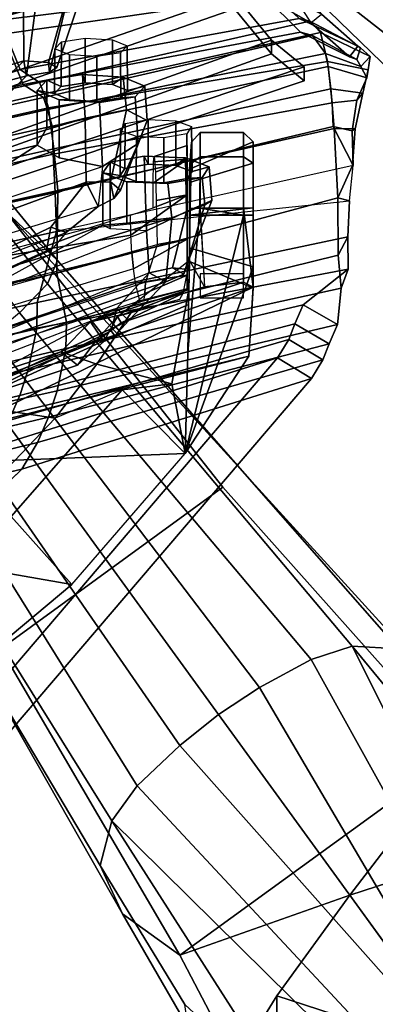
# Model space of a CAD drawing. Units: inches. Extents: x -2 to 147, y -6 to 75.
# Drawn here: x 31 to 33, y 14 to 18 of the extents above; entities that cross this region are included whole.
import ezdxf

# ---------------------------------------------------------------- set-up
doc = ezdxf.new("R2010")
doc.units = ezdxf.units.IN
doc.header["$MEASUREMENT"] = 0
for name, color, linetype in [('SEAT-BACKMAT', 5, 'Continuous'), ('SEAT-BASE', 5, 'Continuous'), ('SEAT-FABRIC', 5, 'Continuous'), ('SEAT-FRAME', 5, 'Continuous'), ('SEAT-KNOBS', 5, 'Continuous')]:
    doc.layers.add(name, color=color, linetype=linetype)

# ---------------------------------------------------------------- blocks, each defined once
blk = doc.blocks.new('1EMBODY_ARMS_0T')
at = {"layer": 'SEAT-BACKMAT'}
for points in [[(-6.0232, -6.5577, 35.3229), (-6.2658, -6.6956, 36.839), (-6.6889, -5.4803, 36.9615), (-6.3606, -5.4665, 35.2682)], [(-6.6315, -5.4803, 37.024), (-6.2084, -6.6956, 36.9015), (-5.9658, -6.5577, 35.3854), (-6.3031, -5.4665, 35.3307)], [(-6.0232, -6.5577, 35.3229), (-6.3606, -5.4665, 35.2682), (-5.9988, -5.4516, 33.7912), (-5.6944, -6.4157, 33.8068)], [(-6.4485, -6.8457, 38.5327), (-6.557, -6.9784, 40.0676), (-7.0605, -5.4794, 40.2903), (-6.9337, -5.4862, 38.6903)], [(-6.557, -6.9784, 40.0676), (-6.5006, -6.9784, 40.1916), (-7.0042, -5.4794, 40.4143), (-7.0605, -5.4794, 40.2903)], [(-7.0042, -5.4794, 40.4143), (-6.5006, -6.9784, 40.1916), (-6.3922, -6.8457, 38.6567), (-6.8773, -5.4862, 38.8143)], [(-6.4485, -6.8457, 38.5327), (-6.9337, -5.4862, 38.6903), (-6.6889, -5.4803, 36.9615), (-6.2658, -6.6956, 36.839)], [(-6.6315, -5.4803, 37.024), (-6.8773, -5.4862, 38.8143), (-6.3922, -6.8457, 38.6567), (-6.2084, -6.6956, 36.9015)], [(-6.2658, -6.6956, 36.839), (-6.2084, -6.6956, 36.9015), (-6.3922, -6.8457, 38.6567), (-6.4485, -6.8457, 38.5327)], [(-6.557, -6.9784, 40.0676), (-6.4485, -6.8457, 38.5327), (-6.3922, -6.8457, 38.6567), (-6.5006, -6.9784, 40.1916)]]:
    blk.add_3dface(points, dxfattribs=at)
at = {"layer": 'SEAT-BASE'}
for points in [[(-5.4854, -4.3256, 4.9679), (-7.498, -5.8249, 4.6869), (-7.3799, -5.9383, 4.4452), (-5.4342, -4.3763, 4.7041)], [(-5.2572, -4.317, 4.3574), (-5.4342, -4.3763, 4.7041), (-7.3799, -5.9383, 4.4452), (-7.2858, -5.9782, 4.1159)], [(-5.2572, -4.317, 4.3574), (-7.2858, -5.9782, 4.1159), (-7.0797, -5.7625, 3.6535), (-5.5742, -4.6113, 3.8517)], [(-10.1014, -6.4744, 3.3009), (-9.9333, -6.2423, 3.6448), (-7.6682, -4.9525, 3.6535), (-8.8589, -5.7486, 3.4867)], [(-9.9333, -6.2423, 3.6448), (-9.7373, -6.1512, 3.936), (-7.937, -5.0818, 4.1159), (-7.6682, -4.9525, 3.6535)], [(-8.8589, -5.7486, 3.4867), (-7.6682, -4.9525, 3.6535), (-7.0797, -5.7625, 3.6535), (-8.2047, -6.6489, 3.4867)], [(-9.5559, -6.1992, 4.1694), (-7.9282, -5.1837, 4.4452), (-7.937, -5.0818, 4.1159), (-9.7373, -6.1512, 3.936)], [(-9.5559, -6.1992, 4.1694), (-9.4141, -6.3018, 4.3076), (-7.8568, -5.331, 4.6869), (-7.9282, -5.1837, 4.4452)], [(-9.4141, -6.3018, 4.3076), (-9.2506, -6.4741, 4.4091), (-7.7776, -5.4539, 4.79), (-7.8568, -5.331, 4.6869)], [(-9.2506, -6.4741, 4.4091), (-9.126, -6.6304, 4.4343), (-7.6799, -5.5798, 4.8268), (-7.7776, -5.4539, 4.79)], [(-7.6799, -5.5798, 4.8268), (-9.126, -6.6304, 4.4343), (-9.0159, -6.7972, 4.4091), (-7.5904, -5.7116, 4.79)], [(-7.5904, -5.7116, 4.79), (-9.0159, -6.7972, 4.4091), (-8.9025, -7.006, 4.3076), (-7.498, -5.8249, 4.6869)], [(-8.8589, -5.7486, 3.4867), (-8.2047, -6.6489, 3.4867), (-9.279, -7.6063, 3.3009), (-10.1014, -6.4744, 3.3009)], [(-7.0797, -5.7625, 3.6535), (-9.0063, -7.5181, 3.6448), (-9.279, -7.6063, 3.3009), (-8.2047, -6.6489, 3.4867)], [(-7.2858, -5.9782, 4.1159), (-8.8592, -7.3599, 3.936), (-9.0063, -7.5181, 3.6448), (-7.0797, -5.7625, 3.6535)], [(-7.498, -5.8249, 4.6869), (-8.9025, -7.006, 4.3076), (-8.8487, -7.1726, 4.1694), (-7.3799, -5.9383, 4.4452)], [(-7.2858, -5.9782, 4.1159), (-7.3799, -5.9383, 4.4452), (-8.8487, -7.1726, 4.1694), (-8.8592, -7.3599, 3.936)], [(-9.5559, -6.1992, 4.1694), (-9.7373, -6.1512, 3.936), (-10.3008, -6.4944, 3.7995), (-10.7109, -6.9374, 3.8469)], [(-10.3938, -6.5075, 3.6162), (-10.3008, -6.4944, 3.7995), (-9.7373, -6.1512, 3.936), (-9.9333, -6.2423, 3.6448)], [(-9.5559, -6.1992, 4.1694), (-10.7109, -6.9374, 3.8469), (-10.9716, -7.3111, 3.8499), (-10.7876, -7.445, 3.9512)], [(-10.8514, -7.6413, 3.9512), (-9.4141, -6.3018, 4.3076), (-9.5559, -6.1992, 4.1694), (-10.7876, -7.445, 3.9512)], [(-10.3938, -6.5075, 3.6162), (-9.9333, -6.2423, 3.6448), (-10.1014, -6.4744, 3.3009), (-10.5351, -6.7003, 3.2378)], [(-9.4141, -6.3018, 4.3076), (-10.8514, -7.6413, 3.9512), (-10.7876, -7.8377, 3.9512), (-9.2506, -6.4741, 4.4091)], [(-9.2506, -6.4741, 4.4091), (-10.7876, -7.8377, 3.9512), (-10.7876, -7.8377, 3.9512), (-9.126, -6.6304, 4.4343)], [(-10.1014, -6.4744, 3.3009), (-9.8581, -7.1625, 3.1211), (-10.2652, -6.8667, 3.1211), (-10.5351, -6.7003, 3.2378)], [(-9.279, -7.6063, 3.3009), (-9.8581, -7.1625, 3.1211), (-10.1014, -6.4744, 3.3009), (-9.279, -7.6063, 3.3009)], [(-10.7876, -7.8377, 3.9512), (-10.7876, -7.8377, 3.9512), (-9.0159, -6.7972, 4.4091), (-9.126, -6.6304, 4.4343)], [(-10.7442, -6.8492, 3.1395), (-10.5351, -6.7003, 3.2378), (-10.2652, -6.8667, 3.1211), (-10.7684, -6.8667, 3.1211)], [(-10.7876, -7.8377, 3.9512), (-10.6206, -7.959, 3.9512), (-8.9025, -7.006, 4.3076), (-9.0159, -6.7972, 4.4091)], [(-10.3966, -7.27, 2.7801), (-10.6378, -7.27, 2.7801), (-10.7684, -6.8667, 3.1211), (-10.2652, -6.8667, 3.1211)], [(-10.2015, -7.4118, 2.7801), (-10.3966, -7.27, 2.7801), (-10.2652, -6.8667, 3.1211), (-9.8581, -7.1625, 3.1211)], [(-8.8487, -7.1726, 4.1694), (-8.9025, -7.006, 4.3076), (-10.6206, -7.959, 3.9512), (-10.4141, -7.959, 3.9512)], [(-10.3437, -8.1754, 3.8499), (-9.9077, -8.0429, 3.8469), (-8.8487, -7.1726, 4.1694), (-10.4141, -7.959, 3.9512)], [(-10.127, -7.6412, 2.7801), (-10.2015, -7.4118, 2.7801), (-9.8581, -7.1625, 3.1211), (-9.7026, -7.641, 3.1211)], [(-9.3597, -7.7898, 3.7995), (-8.8592, -7.3599, 3.936), (-8.8487, -7.1726, 4.1694), (-9.9077, -8.0429, 3.8469)], [(-9.7026, -7.641, 3.1211), (-9.8581, -7.1625, 3.1211), (-9.279, -7.6063, 3.3009), (-9.6279, -7.949, 3.2378)]]:
    blk.add_3dface(points, dxfattribs=at)
at = {"layer": 'SEAT-FABRIC', "invisible_edges": 1}
blk.add_3dface([(-8.571, -3.9812, 40.5707), (-9.5748, -3.3903, 38.7248), (-9.4112, -4.5117, 38.6784), (-8.1313, -5.834, 40.3589)], dxfattribs=at)
at = {"layer": 'SEAT-FABRIC'}
for points in [[(-6.3686, -5.7553, 37.3107), (-6.5724, -5.8398, 38.7004), (-7.0099, -3.9345, 38.7004), (-6.8686, -3.8653, 37.3107)], [(-6.3111, -5.7464, 37.3199), (-6.8111, -3.8565, 37.3199), (-6.9496, -3.922, 38.6758), (-6.5121, -5.8274, 38.6758)], [(-6.6256, -5.9219, 39.5123), (-7.0631, -3.9741, 39.5123), (-7.0099, -3.9345, 38.7004), (-6.5724, -5.8398, 38.7004)], [(-6.5648, -5.9055, 39.4602), (-6.5121, -5.8274, 38.6758), (-6.9496, -3.922, 38.6758), (-7.0023, -3.9576, 39.4602)], [(-8.4889, -4.0014, 40.6913), (-8.571, -3.9812, 40.5707), (-8.1313, -5.834, 40.3589), (-8.0226, -5.897, 40.4767)], [(-6.6256, -5.9219, 39.5123), (-6.6741, -5.9385, 39.971), (-7.1116, -3.9914, 39.971), (-7.0631, -3.9741, 39.5123)], [(-6.6669, -5.9426, 40.2432), (-6.6109, -5.9237, 39.9467), (-7.0484, -3.9767, 39.9467), (-7.1044, -3.9936, 40.2432)], [(-6.5648, -5.9055, 39.4602), (-7.0023, -3.9576, 39.4602), (-7.0484, -3.9767, 39.9467), (-6.6109, -5.9237, 39.9467)], [(-8.0226, -5.897, 40.4767), (-7.9202, -5.9421, 40.5654), (-8.3782, -4.0196, 40.8087), (-8.4889, -4.0014, 40.6913)], [(-8.2464, -4.0321, 40.9053), (-8.3782, -4.0196, 40.8087), (-7.9202, -5.9421, 40.5654), (-7.8141, -5.9768, 40.6366)], [(-7.3369, -5.9762, 40.7683), (-7.7744, -4.0095, 40.9958), (-7.982, -4.0341, 40.992), (-7.5353, -6.0145, 40.7209)], [(-7.0021, -5.9791, 40.63), (-7.4396, -4.0124, 40.8575), (-7.7744, -4.0095, 40.9958), (-7.3369, -5.9762, 40.7683)], [(-7.0103, -5.9689, 40.5408), (-7.1686, -5.9747, 40.5508), (-7.6061, -4.008, 40.7783), (-7.4478, -4.0022, 40.7683)], [(-7.0103, -5.9689, 40.5408), (-7.4478, -4.0022, 40.7683), (-7.292, -3.9935, 40.6775), (-6.8545, -5.9602, 40.45)], [(-7.0021, -5.9791, 40.63), (-6.8328, -5.9638, 40.5107), (-7.2703, -3.9971, 40.7382), (-7.4396, -4.0124, 40.8575)], [(-6.7417, -5.9574, 40.2761), (-6.8545, -5.9602, 40.45), (-7.292, -3.9935, 40.6775), (-7.1792, -4.0084, 40.2761)], [(-6.6669, -5.9426, 40.2432), (-7.1044, -3.9936, 40.2432), (-7.2703, -3.9971, 40.7382), (-6.8328, -5.9638, 40.5107)], [(-6.7417, -5.9574, 40.2761), (-7.1792, -4.0084, 40.2761), (-7.1116, -3.9914, 39.971), (-6.6741, -5.9385, 39.971)], [(-8.1096, -4.0372, 40.9703), (-8.2464, -4.0321, 40.9053), (-7.8141, -5.9768, 40.6366), (-7.6419, -6.0123, 40.7125)], [(-7.6419, -6.0123, 40.7125), (-7.5353, -6.0145, 40.7209), (-7.982, -4.0341, 40.992), (-8.1096, -4.0372, 40.9703)], [(-7.7639, -7.0075, 40.0253), (-8.1313, -5.834, 40.3589), (-9.4112, -4.5117, 38.6784), (-9.1914, -5.7881, 38.2846)], [(-6.2148, -6.817, 37.2145), (-6.3686, -5.7553, 37.3107), (-6.147, -5.6374, 35.7754), (-6.0124, -6.6894, 35.8085)], [(-6.1761, -6.8229, 37.3806), (-5.9591, -6.6833, 35.841), (-6.097, -5.6329, 35.8317), (-6.3111, -5.7464, 37.3199)], [(-9.0796, -5.6746, 38.2936), (-7.6801, -6.8701, 40.0002), (-7.7639, -7.0075, 40.0253), (-9.1914, -5.7881, 38.2846)], [(-6.2148, -6.817, 37.2145), (-6.361, -6.9636, 38.8806), (-6.5724, -5.8398, 38.7004), (-6.3686, -5.7553, 37.3107)], [(-6.1761, -6.8229, 37.3806), (-6.3111, -5.7464, 37.3199), (-6.5121, -5.8274, 38.6758), (-6.3044, -6.9572, 38.9232)], [(-7.7639, -7.0075, 40.0253), (-7.6889, -7.0538, 40.1248), (-8.0226, -5.897, 40.4767), (-8.1313, -5.834, 40.3589)], [(-6.374, -7.0115, 39.4386), (-6.6256, -5.9219, 39.5123), (-6.5724, -5.8398, 38.7004), (-6.361, -6.9636, 38.8806)], [(-6.3161, -7.0003, 39.4409), (-6.3044, -6.9572, 38.9232), (-6.5121, -5.8274, 38.6758), (-6.5648, -5.9055, 39.4602)], [(-7.9202, -5.9421, 40.5654), (-8.0226, -5.897, 40.4767), (-7.6889, -7.0538, 40.1248), (-7.6236, -7.0789, 40.2151)], [(-6.3161, -7.0003, 39.4409), (-6.5648, -5.9055, 39.4602), (-6.6109, -5.9237, 39.9467), (-6.3613, -7.0435, 39.9443)], [(-7.6236, -7.0789, 40.2151), (-7.5455, -7.1127, 40.2863), (-7.8141, -5.9768, 40.6366), (-7.9202, -5.9421, 40.5654)], [(-6.4798, -7.0723, 40.2337), (-6.6669, -5.9426, 40.2432), (-6.8328, -5.9638, 40.5107), (-6.5903, -7.0859, 40.3355)], [(-6.4989, -7.0754, 40.1566), (-6.7417, -5.9574, 40.2761), (-6.6741, -5.9385, 39.971), (-6.4473, -7.0642, 40.0387)], [(-6.374, -7.0115, 39.4386), (-6.4473, -7.0642, 40.0387), (-6.6741, -5.9385, 39.971), (-6.6256, -5.9219, 39.5123)], [(-6.4798, -7.0723, 40.2337), (-6.3613, -7.0435, 39.9443), (-6.6109, -5.9237, 39.9467), (-6.6669, -5.9426, 40.2432)], [(-7.6419, -6.0123, 40.7125), (-7.8141, -5.9768, 40.6366), (-7.5455, -7.1127, 40.2863), (-7.3972, -7.1274, 40.3893)], [(-7.0313, -7.1141, 40.529), (-7.3369, -5.9762, 40.7683), (-7.5353, -6.0145, 40.7209), (-7.2642, -7.1157, 40.476)], [(-6.7512, -7.0995, 40.4142), (-7.0021, -5.9791, 40.63), (-7.3369, -5.9762, 40.7683), (-7.0313, -7.1141, 40.529)], [(-6.7423, -7.0949, 40.3236), (-6.9004, -7.1765, 40.312), (-7.1686, -5.9747, 40.5508), (-7.0103, -5.9689, 40.5408)], [(-6.7423, -7.0949, 40.3236), (-7.0103, -5.9689, 40.5408), (-6.8545, -5.9602, 40.45), (-6.6464, -7.0906, 40.2986)], [(-6.7512, -7.0995, 40.4142), (-6.5903, -7.0859, 40.3355), (-6.8328, -5.9638, 40.5107), (-7.0021, -5.9791, 40.63)], [(-6.4989, -7.0754, 40.1566), (-6.6464, -7.0906, 40.2986), (-6.8545, -5.9602, 40.45), (-6.7417, -5.9574, 40.2761)], [(-7.5353, -6.0145, 40.7209), (-7.6419, -6.0123, 40.7125), (-7.3972, -7.1274, 40.3893), (-7.2642, -7.1157, 40.476)], [(-6.3227, -7.0053, 37.2967), (-6.2148, -6.817, 37.2145), (-6.0124, -6.6894, 35.8085), (-6.107, -6.8669, 35.7688)], [(-6.3227, -7.0053, 37.2967), (-6.4599, -7.1612, 39.0769), (-6.361, -6.9636, 38.8806), (-6.2148, -6.817, 37.2145)], [(-6.2869, -7.0475, 37.375), (-6.1761, -6.8229, 37.3806), (-6.3044, -6.9572, 38.9232), (-6.4168, -7.1955, 39.067)], [(-7.6065, -6.9155, 40.0977), (-7.6889, -7.0538, 40.1248), (-7.7639, -7.0075, 40.0253), (-7.6801, -6.8701, 40.0002)], [(-6.3227, -7.0053, 37.2967), (-6.2869, -7.0475, 37.375), (-6.0858, -6.9168, 35.8291), (-6.107, -6.8669, 35.7688)], [(-7.6065, -6.9155, 40.0977), (-7.5425, -6.9401, 40.1862), (-7.6236, -7.0789, 40.2151), (-7.6889, -7.0538, 40.1248)], [(-7.466, -6.9732, 40.2561), (-7.5455, -7.1127, 40.2863), (-7.6236, -7.0789, 40.2151), (-7.5425, -6.9401, 40.1862)], [(-7.466, -6.9732, 40.2561), (-7.3207, -7.1562, 40.357), (-7.3972, -7.1274, 40.3893), (-7.5455, -7.1127, 40.2863)], [(-6.4713, -7.1907, 39.4212), (-6.374, -7.0115, 39.4386), (-6.361, -6.9636, 38.8806), (-6.4599, -7.1612, 39.0769)], [(-6.4239, -7.2059, 39.4193), (-6.4168, -7.1955, 39.067), (-6.3044, -6.9572, 38.9232), (-6.3161, -7.0003, 39.4409)], [(-6.4713, -7.1907, 39.4212), (-6.4996, -7.2068, 39.8407), (-6.4473, -7.0642, 40.0387), (-6.374, -7.0115, 39.4386)], [(-6.4168, -7.1955, 39.067), (-6.4599, -7.1612, 39.0769), (-6.3227, -7.0053, 37.2967), (-6.2869, -7.0475, 37.375)], [(-6.4592, -7.2455, 39.8856), (-6.4239, -7.2059, 39.4193), (-6.3161, -7.0003, 39.4409), (-6.3613, -7.0435, 39.9443)], [(-6.4592, -7.2455, 39.8856), (-6.3613, -7.0435, 39.9443), (-6.4798, -7.0723, 40.2337), (-6.5135, -7.2378, 40.1387)], [(-6.9004, -7.1731, 40.4163), (-6.7515, -7.1839, 40.3753), (-6.7512, -7.0995, 40.4142), (-7.0313, -7.1141, 40.529)], [(-6.7604, -7.1718, 40.3162), (-6.9004, -7.1765, 40.312), (-6.9004, -7.1765, 40.312), (-6.7423, -7.0949, 40.3236)], [(-6.7604, -7.1718, 40.3162), (-6.7423, -7.0949, 40.3236), (-6.6464, -7.0906, 40.2986), (-6.6363, -7.1909, 40.2612)], [(-6.607, -7.2149, 40.3066), (-6.5903, -7.0859, 40.3355), (-6.7512, -7.0995, 40.4142), (-6.7515, -7.1839, 40.3753)], [(-6.5448, -7.2313, 40.0653), (-6.6363, -7.1909, 40.2612), (-6.6464, -7.0906, 40.2986), (-6.4989, -7.0754, 40.1566)], [(-6.607, -7.2149, 40.3066), (-6.5135, -7.2378, 40.1387), (-6.4798, -7.0723, 40.2337), (-6.5903, -7.0859, 40.3355)], [(-6.5448, -7.2313, 40.0653), (-6.4989, -7.0754, 40.1566), (-6.4473, -7.0642, 40.0387), (-6.4996, -7.2068, 39.8407)], [(-7.1902, -7.1541, 40.4421), (-7.2642, -7.1157, 40.476), (-7.3972, -7.1274, 40.3893), (-7.3207, -7.1562, 40.357)], [(-7.0313, -7.1141, 40.529), (-7.2642, -7.1157, 40.476), (-7.1902, -7.1541, 40.4421), (-7.0444, -7.161, 40.4414)], [(-6.9004, -7.1731, 40.4163), (-7.0313, -7.1141, 40.529), (-7.0444, -7.161, 40.4414), (-6.9004, -7.1765, 40.312)], [(-6.7515, -7.1839, 40.3753), (-6.9004, -7.1731, 40.4163), (-6.9004, -7.1765, 40.312), (-6.7604, -7.1718, 40.3162)], [(-6.7515, -7.1839, 40.3753), (-6.7604, -7.1718, 40.3162), (-6.6363, -7.1909, 40.2612), (-6.607, -7.2149, 40.3066)], [(-6.4168, -7.1955, 39.067), (-6.4239, -7.2059, 39.4193), (-6.4713, -7.1907, 39.4212), (-6.4599, -7.1612, 39.0769)], [(-6.5135, -7.2378, 40.1387), (-6.607, -7.2149, 40.3066), (-6.6363, -7.1909, 40.2612), (-6.5448, -7.2313, 40.0653)], [(-6.5135, -7.2378, 40.1387), (-6.5448, -7.2313, 40.0653), (-6.4996, -7.2068, 39.8407), (-6.4592, -7.2455, 39.8856)], [(-6.4592, -7.2455, 39.8856), (-6.4996, -7.2068, 39.8407), (-6.4713, -7.1907, 39.4212), (-6.4239, -7.2059, 39.4193)]]:
    blk.add_3dface(points, dxfattribs=at)
at = {"layer": 'SEAT-FRAME'}
for points in [[(-8.2824, -3.9408, 40.7682), (-7.8333, -5.8256, 40.5297), (-7.9337, -5.7814, 40.4427), (-8.3909, -3.9229, 40.6531)], [(-7.8333, -5.8256, 40.5297), (-8.2824, -3.9408, 40.7682), (-8.1531, -3.9531, 40.863), (-7.7293, -5.8596, 40.5995)], [(-7.7293, -5.8596, 40.5995), (-8.1531, -3.9531, 40.863), (-8.019, -3.958, 40.9266), (-7.5605, -5.8945, 40.6739)], [(-7.8939, -3.955, 40.9479), (-7.456, -5.8965, 40.6821), (-7.5605, -5.8945, 40.6739), (-8.019, -3.958, 40.9266)], [(-7.6061, -4.008, 40.7783), (-7.1686, -5.9747, 40.5508), (-7.456, -5.8965, 40.6821), (-7.8939, -3.955, 40.9479)], [(-9.2952, -4.4233, 38.6797), (-8.0403, -5.7196, 40.3272), (-7.6801, -6.8701, 40.0002), (-9.0796, -5.6746, 38.2936)], [(-8.9227, -4.7058, 39.1295), (-9.0668, -5.4767, 38.1908), (-8.5994, -6.0368, 38.8388), (-8.4579, -5.2319, 39.7586)], [(-6.5377, -5.8534, 32.7752), (-6.8216, -4.7936, 32.8448), (-6.9583, -4.7888, 32.7118), (-6.6818, -5.7066, 32.6859)], [(-6.5377, -5.8534, 32.7752), (-6.2618, -5.8896, 32.9167), (-6.5663, -4.7896, 32.9744), (-6.8216, -4.7936, 32.8448)], [(-6.5663, -4.7896, 32.9744), (-6.2618, -5.8896, 32.9167), (-6.2807, -5.6971, 32.8368), (-6.2403, -5.6324, 32.6859)], [(-7.0411, -4.9777, 35.2933), (-6.7086, -6.0905, 35.2467), (-6.9678, -6.095, 35.2551), (-7.3676, -5.0069, 35.2661)], [(-7.1788, -5.3339, 35.7485), (-6.8179, -5.896, 35.4916), (-7.0411, -4.9777, 35.2933)], [(-6.748, -5.9353, 35.3401), (-6.7086, -6.0905, 35.2467), (-7.0411, -4.9777, 35.2933), (-6.8179, -5.896, 35.4916)], [(-6.8572, -4.9793, 32.4802), (-6.7283, -5.0242, 32.4367), (-6.4767, -5.8425, 32.4607), (-6.6204, -5.6918, 32.4908)], [(-7.5983, -5.0321, 35.3232), (-7.3676, -5.0069, 35.2661), (-6.9678, -6.095, 35.2551), (-7.15, -5.9513, 35.2774)], [(-6.5033, -5.0522, 32.429), (-6.2682, -5.8411, 32.4393), (-6.4767, -5.8425, 32.4607), (-6.7283, -5.0242, 32.4367)], [(-7.5983, -5.0321, 35.3232), (-7.15, -5.9513, 35.2774), (-7.2514, -5.9329, 35.368), (-7.6391, -5.0424, 35.3963)], [(-7.6341, -5.0866, 35.4461), (-7.2514, -5.9329, 35.368), (-7.6391, -5.0424, 35.3963)], [(-6.5033, -5.0522, 32.429), (-6.2682, -5.8411, 32.4393), (-6.1999, -5.6971, 32.535), (-6.2403, -5.6324, 32.6859)], [(-7.2347, -5.9613, 35.4506), (-7.5865, -5.1841, 35.4951), (-7.6341, -5.0866, 35.4461), (-7.2514, -5.9329, 35.368)], [(-8.3303, -5.5811, 38.6888), (-8.1728, -5.1325, 39.308), (-7.842, -5.4229, 39.7207), (-7.9245, -5.9688, 39.2079)], [(-7.4498, -5.2737, 35.6107), (-7.1722, -6.0134, 35.5165), (-7.2347, -5.9613, 35.4506), (-7.5865, -5.1841, 35.4951)], [(-8.3232, -5.7904, 38.7531), (-8.5994, -6.0368, 38.8388), (-9.0668, -5.4767, 38.1908), (-8.7733, -5.2409, 38.1276)], [(-8.1066, -5.4976, 40.1759), (-8.4579, -5.2319, 39.7586), (-8.5994, -6.0368, 38.8388), (-8.0676, -6.4962, 39.4982)], [(-7.0671, -6.1428, 35.5465), (-7.3207, -5.3094, 35.6872), (-7.4498, -5.2737, 35.6107), (-7.1722, -6.0134, 35.5165)], [(-7.5915, -6.2102, 38.376), (-7.5307, -6.2654, 38.468), (-7.9565, -5.332, 38.5763), (-8.0035, -5.3089, 38.4268)], [(-8.0035, -5.3089, 38.4268), (-7.9613, -5.4029, 38.3746), (-7.5705, -6.1954, 38.3104), (-7.5915, -6.2102, 38.376)], [(-7.3728, -6.418, 38.5168), (-7.7451, -5.3342, 38.7181), (-7.9565, -5.332, 38.5763), (-7.5307, -6.2654, 38.468)], [(-7.3728, -6.418, 38.5168), (-7.1128, -6.4421, 38.6606), (-7.4551, -5.3169, 38.8481), (-7.7451, -5.3342, 38.7181)], [(-7.4551, -5.3169, 38.8481), (-7.143, -6.1619, 38.4669), (-7.4676, -5.5709, 38.2439), (-7.4551, -5.3169, 38.8481)], [(-7.4551, -5.3169, 38.8481), (-7.1128, -6.4421, 38.6606), (-7.1339, -6.2587, 38.6129), (-7.143, -6.1619, 38.4669)], [(-7.1788, -5.3339, 35.7485), (-6.9042, -6.1606, 35.667), (-7.0671, -6.1428, 35.5465), (-7.3207, -5.3094, 35.6872)], [(-7.1788, -5.3339, 35.7485), (-6.9042, -6.1606, 35.667), (-6.8696, -5.9845, 35.627), (-6.8179, -5.896, 35.4916)], [(-7.8692, -5.4825, 38.3101), (-7.4783, -6.2182, 38.2445), (-7.5705, -6.1954, 38.3104), (-7.9613, -5.4029, 38.3746)], [(-7.7055, -6.1375, 39.4701), (-7.9245, -5.9688, 39.2079), (-7.842, -5.4229, 39.7207), (-7.6557, -5.992, 39.6312)], [(-7.7092, -6.0595, 39.9224), (-7.6557, -5.992, 39.6312), (-7.842, -5.4229, 39.7207), (-7.9028, -5.4726, 39.9991)], [(-8.1066, -5.4976, 40.1759), (-8.0676, -6.4962, 39.4982), (-7.6731, -6.753, 39.9417), (-7.9775, -5.5858, 40.327)], [(-7.7092, -6.0595, 39.9224), (-7.9028, -5.4726, 39.9991), (-7.8146, -5.6033, 40.3083), (-7.6084, -6.136, 40.2741)], [(-7.3353, -6.3497, 38.2136), (-7.6617, -5.5415, 38.2446), (-7.8692, -5.4825, 38.3101), (-7.4783, -6.2182, 38.2445)], [(-7.4676, -5.5709, 38.2439), (-7.1651, -6.3384, 38.1805), (-7.3353, -6.3497, 38.2136), (-7.6617, -5.5415, 38.2446)], [(-8.3303, -5.5811, 38.6888), (-8.3232, -5.7904, 38.7531), (-7.8099, -6.2401, 39.392), (-7.9245, -5.9688, 39.2079)], [(-7.6731, -6.753, 39.9417), (-7.9425, -5.6421, 40.358), (-7.9775, -5.5858, 40.327)], [(-7.615, -5.5945, 39.8105), (-7.378, -6.2945, 39.7817), (-7.3199, -6.2863, 39.7377), (-7.5312, -5.5842, 39.7473)], [(-7.3199, -6.2863, 39.7377), (-7.5312, -5.5842, 39.7473), (-7.4243, -5.5763, 39.7163), (-7.2545, -6.28, 39.7109)], [(-7.4676, -5.5709, 38.2439), (-7.1651, -6.3384, 38.1805), (-7.1571, -6.1914, 38.2908), (-7.143, -6.1619, 38.4669)], [(-7.4243, -5.5763, 39.7163), (-7.2545, -6.28, 39.7109), (-7.1829, -6.2759, 39.7027), (-7.299, -5.5727, 39.7249)], [(-7.1829, -6.2759, 39.7027), (-7.1026, -6.274, 39.7121), (-7.1593, -6.0924, 39.7359), (-7.299, -5.5727, 39.7249)], [(-7.6084, -6.136, 40.2741), (-7.8146, -5.6033, 40.3083), (-7.806, -5.6602, 40.346), (-7.6157, -6.1325, 40.3123)], [(-7.4492, -6.3265, 40.0556), (-7.7195, -5.6273, 40.081), (-7.6734, -5.6055, 39.8937), (-7.4498, -6.3118, 39.9062)], [(-7.6734, -5.6055, 39.8937), (-7.4498, -6.3118, 39.9062), (-7.378, -6.2945, 39.7817), (-7.615, -5.5945, 39.8105)], [(-7.9425, -5.6421, 40.358), (-7.3935, -6.7717, 40.2704), (-7.6157, -6.1325, 40.3123), (-7.806, -5.6602, 40.346)], [(-7.3935, -6.7717, 40.2704), (-7.3935, -6.7717, 40.2704), (-7.9425, -5.6421, 40.358), (-7.6731, -6.753, 39.9417)], [(-7.6735, -5.6485, 40.2609), (-7.4192, -6.3319, 40.1283), (-7.4492, -6.3265, 40.0556), (-7.7195, -5.6273, 40.081)], [(-7.3735, -6.3355, 40.1894), (-7.5983, -5.6563, 40.3386), (-7.6735, -5.6485, 40.2609), (-7.4192, -6.3319, 40.1283)], [(-7.5983, -5.6563, 40.3386), (-7.4237, -5.66, 40.4146), (-7.2202, -6.3816, 40.2625), (-7.3735, -6.3355, 40.1894)], [(-6.6818, -5.7066, 32.6859), (-6.6204, -5.6918, 32.4908), (-6.4767, -5.8425, 32.4607), (-6.5377, -5.8534, 32.7752)], [(-7.9337, -5.7814, 40.4427), (-7.6065, -6.9155, 40.0977), (-7.6801, -6.8701, 40.0002), (-8.0403, -5.7196, 40.3272)], [(-7.6065, -6.9155, 40.0977), (-7.9337, -5.7814, 40.4427), (-7.8333, -5.8256, 40.5297), (-7.5425, -6.9401, 40.1862)], [(-8.0676, -6.4962, 39.4982), (-7.8099, -6.2401, 39.392), (-8.3232, -5.7904, 38.7531), (-8.5994, -6.0368, 38.8388)], [(-7.7293, -5.8596, 40.5995), (-7.466, -6.9732, 40.2561), (-7.5425, -6.9401, 40.1862), (-7.8333, -5.8256, 40.5297)], [(-7.466, -6.9732, 40.2561), (-7.7293, -5.8596, 40.5995), (-7.5605, -5.8945, 40.6739), (-7.3207, -7.1562, 40.357)], [(-6.5231, -5.9455, 32.7134), (-6.5377, -5.8534, 32.7752), (-6.4767, -5.8425, 32.4607), (-6.4838, -5.9414, 32.5215)], [(-6.5377, -5.8534, 32.7752), (-6.5231, -5.9455, 32.7134), (-6.2092, -6.0234, 32.8565), (-6.2618, -5.8896, 32.9167)], [(-6.4767, -5.8425, 32.4607), (-6.2682, -5.8411, 32.4393), (-6.2034, -6.02, 32.5298), (-6.4838, -5.9414, 32.5215)], [(-7.3207, -7.1562, 40.357), (-7.5605, -5.8945, 40.6739), (-7.456, -5.8965, 40.6821), (-7.1902, -7.1541, 40.4421)], [(-7.1902, -7.1541, 40.4421), (-7.456, -5.8965, 40.6821), (-7.1686, -5.9747, 40.5508), (-7.0444, -7.161, 40.4414)], [(-6.8696, -5.9845, 35.627), (-6.6347, -5.9845, 35.6899), (-6.5974, -5.896, 35.5507), (-6.8179, -5.896, 35.4916)], [(-6.8179, -5.896, 35.4916), (-6.5974, -5.896, 35.5507), (-6.5548, -5.9353, 35.3919), (-6.748, -5.9353, 35.3401)], [(-6.6347, -5.9845, 35.6899), (-6.6347, -6.0265, 35.63), (-6.6095, -5.9666, 35.5358), (-6.5974, -5.896, 35.5507)], [(-6.5974, -5.896, 35.5507), (-6.6095, -5.9666, 35.5358), (-6.5807, -5.9932, 35.4284), (-6.5548, -5.9353, 35.3919)], [(-7.1722, -6.0134, 35.5165), (-7.2347, -5.9613, 35.4506), (-7.2514, -5.9329, 35.368), (-7.15, -5.9513, 35.2774)], [(-6.748, -5.9353, 35.3401), (-6.5548, -5.9353, 35.3919), (-6.5319, -6.0794, 35.3064), (-6.7086, -6.0905, 35.2467)], [(-6.5548, -5.9353, 35.3919), (-6.5807, -5.9932, 35.4284), (-6.5652, -6.0907, 35.3705), (-6.5319, -6.0794, 35.3064)], [(-6.5231, -5.9455, 32.7134), (-6.4838, -5.9414, 32.5215), (-6.5034, -5.9757, 32.6126), (-6.5231, -5.9455, 32.7134)], [(-6.5034, -5.9757, 32.6126), (-6.4838, -5.9414, 32.5215), (-6.2034, -6.02, 32.5298), (-6.1819, -6.0832, 32.701)], [(-7.8099, -6.2401, 39.392), (-7.9245, -5.9688, 39.2079), (-7.7055, -6.1375, 39.4701), (-7.785, -6.4413, 39.5627)], [(-7.1722, -6.0134, 35.5165), (-7.15, -5.9513, 35.2774), (-6.9678, -6.095, 35.2551), (-7.0671, -6.1428, 35.5465)], [(-6.9042, -6.1606, 35.667), (-6.6449, -6.149, 35.7279), (-6.6347, -5.9845, 35.6899), (-6.8696, -5.9845, 35.627)], [(-6.6449, -6.149, 35.7279), (-6.6416, -6.1377, 35.6556), (-6.6347, -6.0265, 35.63), (-6.6347, -5.9845, 35.6899)], [(-6.6095, -5.9666, 35.5358), (-6.6347, -6.0265, 35.63), (-6.4527, -6.0274, 35.6774), (-6.4278, -5.9682, 35.5842)], [(-6.5807, -5.9932, 35.4284), (-6.6095, -5.9666, 35.5358), (-6.4278, -5.9682, 35.5842), (-6.3993, -5.9945, 35.478)], [(-6.5034, -5.9757, 32.6126), (-6.1819, -6.0832, 32.701), (-6.2092, -6.0234, 32.8565), (-6.5231, -5.9455, 32.7134)], [(-7.6557, -5.992, 39.6312), (-7.7092, -6.0595, 39.9224), (-7.6137, -6.1664, 40.0291), (-7.5339, -6.1121, 39.7689)], [(-7.7055, -6.1375, 39.4701), (-7.6557, -5.992, 39.6312), (-7.5339, -6.1121, 39.7689), (-7.4966, -6.2771, 39.7064)], [(-6.5652, -6.0907, 35.3705), (-6.5807, -5.9932, 35.4284), (-6.3993, -5.9945, 35.478), (-6.384, -6.0909, 35.4208)], [(-7.6084, -6.136, 40.2741), (-7.5127, -6.2221, 40.2603), (-7.6137, -6.1664, 40.0291), (-7.7092, -6.0595, 39.9224)], [(-6.6347, -6.0265, 35.63), (-6.6416, -6.1377, 35.6556), (-6.4595, -6.1375, 35.7028), (-6.4527, -6.0274, 35.6774)], [(-7.0351, -6.2068, 35.4971), (-7.0671, -6.1428, 35.5465), (-6.9678, -6.095, 35.2551), (-6.9671, -6.1938, 35.3106)], [(-6.9678, -6.095, 35.2551), (-6.7086, -6.0905, 35.2467), (-6.6755, -6.2578, 35.3066), (-6.9671, -6.1938, 35.3106)], [(-6.7086, -6.0905, 35.2467), (-6.5319, -6.0794, 35.3064), (-6.5421, -6.2439, 35.3443), (-6.6755, -6.2578, 35.3066)], [(-6.5319, -6.0794, 35.3064), (-6.5652, -6.0907, 35.3705), (-6.5721, -6.2019, 35.3962), (-6.5421, -6.2439, 35.3443)], [(-6.5721, -6.2019, 35.3962), (-6.5652, -6.0907, 35.3705), (-6.384, -6.0909, 35.4208), (-6.3908, -6.201, 35.4462)], [(-7.7055, -6.1375, 39.4701), (-7.4966, -6.2771, 39.7064), (-7.4026, -6.5105, 39.7656), (-7.785, -6.4413, 39.5627)], [(-7.374, -6.7323, 40.3082), (-7.538, -6.2362, 40.3226), (-7.6157, -6.1325, 40.3123), (-7.3935, -6.7717, 40.2704)], [(-7.538, -6.2362, 40.3226), (-7.5127, -6.2221, 40.2603), (-7.6084, -6.136, 40.2741), (-7.6157, -6.1325, 40.3123)], [(-7.4645, -6.5094, 39.9781), (-7.4026, -6.5105, 39.7656), (-7.5339, -6.1121, 39.7689), (-7.6137, -6.1664, 40.0291)], [(-7.4026, -6.5105, 39.7656), (-7.4966, -6.2771, 39.7064), (-7.5339, -6.1121, 39.7689), (-7.4026, -6.5105, 39.7656)], [(-7.0671, -6.1428, 35.5465), (-7.0351, -6.2068, 35.4971), (-6.8118, -6.3049, 35.5919), (-6.9042, -6.1606, 35.667)], [(-6.622, -6.2931, 35.6424), (-6.6261, -6.2352, 35.5978), (-6.6416, -6.1377, 35.6556), (-6.6449, -6.149, 35.7279)], [(-6.6416, -6.1377, 35.6556), (-6.6261, -6.2352, 35.5978), (-6.4442, -6.2339, 35.6456), (-6.4595, -6.1375, 35.7028)], [(-7.4645, -6.5094, 39.9781), (-7.6137, -6.1664, 40.0291), (-7.5127, -6.2221, 40.2603), (-7.2837, -6.5126, 40.2609)], [(-7.1571, -6.1914, 38.2908), (-7.143, -6.1619, 38.4669), (-6.9305, -6.1619, 38.5239), (-6.8874, -6.1914, 38.3631)], [(-7.143, -6.1619, 38.4669), (-7.1339, -6.2587, 38.6129), (-6.9664, -6.2587, 38.6578), (-6.9305, -6.1619, 38.5239)], [(-6.9305, -6.1619, 38.5239), (-6.9664, -6.2587, 38.6578), (-6.9658, -6.2972, 38.5956), (-6.9415, -6.2317, 38.505)], [(-6.8874, -6.1914, 38.3631), (-6.9305, -6.1619, 38.5239), (-6.9415, -6.2317, 38.505), (-6.9124, -6.2517, 38.3962)], [(-6.8118, -6.3049, 35.5919), (-6.622, -6.2931, 35.6424), (-6.6449, -6.149, 35.7279), (-6.9042, -6.1606, 35.667)], [(-7.5915, -6.2102, 38.376), (-7.5705, -6.1954, 38.3104), (-7.4783, -6.2182, 38.2445), (-7.5307, -6.2654, 38.468)], [(-7.4433, -6.4725, 40.194), (-7.5127, -6.2221, 40.2603), (-7.538, -6.2362, 40.3226), (-7.4198, -6.4862, 40.3122)], [(-7.3728, -6.418, 38.5168), (-7.5307, -6.2654, 38.468), (-7.4783, -6.2182, 38.2445), (-7.3353, -6.3497, 38.2136)], [(-7.2837, -6.5126, 40.2609), (-7.4198, -6.4862, 40.3122), (-7.4215, -6.4726, 40.2213), (-7.5127, -6.2221, 40.2603)], [(-7.1651, -6.3384, 38.1805), (-7.1571, -6.1914, 38.2908), (-6.8874, -6.1914, 38.3631), (-6.8623, -6.3301, 38.2695)], [(-7.0351, -6.2068, 35.4971), (-6.9671, -6.1938, 35.3106), (-7, -6.2342, 35.4123)], [(-7, -6.2342, 35.4123), (-6.7178, -6.3422, 35.4462), (-6.8118, -6.3049, 35.5919), (-7.0351, -6.2068, 35.4971)], [(-7, -6.2342, 35.4123), (-6.9671, -6.1938, 35.3106), (-6.6755, -6.2578, 35.3066), (-6.7178, -6.3422, 35.4462)], [(-6.8623, -6.3301, 38.2695), (-6.8874, -6.1914, 38.3631), (-6.9124, -6.2517, 38.3962), (-6.8954, -6.3455, 38.3329)], [(-6.5973, -6.2618, 35.4904), (-6.5721, -6.2019, 35.3962), (-6.3908, -6.201, 35.4462), (-6.4157, -6.2602, 35.5393)], [(-6.5421, -6.2439, 35.3443), (-6.5721, -6.2019, 35.3962), (-6.5973, -6.2618, 35.4904), (-6.5794, -6.3324, 35.4835)], [(-7.785, -6.4413, 39.5627), (-7.785, -6.4413, 39.5627), (-8.0676, -6.4962, 39.4982), (-7.8099, -6.2401, 39.392)], [(-7.374, -6.7323, 40.3082), (-7.3923, -6.5738, 40.3098), (-7.4198, -6.4862, 40.3122), (-7.538, -6.2362, 40.3226)], [(-7.1339, -6.2587, 38.6129), (-7.1128, -6.4421, 38.6606), (-6.974, -6.4252, 38.6863), (-6.9664, -6.2587, 38.6578)], [(-6.9664, -6.2587, 38.6578), (-6.974, -6.4252, 38.6863), (-6.971, -6.4098, 38.6149), (-6.9658, -6.2972, 38.5956)], [(-6.9415, -6.2317, 38.505), (-6.9658, -6.2972, 38.5956), (-6.7838, -6.2981, 38.6429), (-6.7598, -6.2333, 38.5533)], [(-6.9124, -6.2517, 38.3962), (-6.9415, -6.2317, 38.505), (-6.7598, -6.2333, 38.5533), (-6.7309, -6.2531, 38.4457)], [(-6.8954, -6.3455, 38.3329), (-6.9124, -6.2517, 38.3962), (-6.7309, -6.2531, 38.4457), (-6.7142, -6.3458, 38.3831)], [(-6.6755, -6.2578, 35.3066), (-6.5421, -6.2439, 35.3443), (-6.5794, -6.3324, 35.4835), (-6.7178, -6.3422, 35.4462)], [(-6.6261, -6.2352, 35.5978), (-6.5973, -6.2618, 35.4904), (-6.4157, -6.2602, 35.5393), (-6.4442, -6.2339, 35.6456)], [(-6.5794, -6.3324, 35.4835), (-6.5973, -6.2618, 35.4904), (-6.6261, -6.2352, 35.5978), (-6.622, -6.2931, 35.6424)], [(-7.4009, -6.5032, 39.9509), (-7.4498, -6.3118, 39.9062), (-7.378, -6.2945, 39.7817), (-7.3454, -6.5032, 39.7798)], [(-7.1999, -6.5032, 39.6741), (-7.3454, -6.5032, 39.7798), (-7.378, -6.2945, 39.7817), (-7.3199, -6.2863, 39.7377)], [(-7.1999, -6.5032, 39.6741), (-7.3199, -6.2863, 39.7377), (-7.2545, -6.28, 39.7109), (-7.1999, -6.5032, 39.6741)], [(-7.02, -6.5032, 39.6741), (-7.1999, -6.5032, 39.6741), (-7.2545, -6.28, 39.7109), (-7.1829, -6.2759, 39.7027)], [(-7.02, -6.5032, 39.6741), (-7.1829, -6.2759, 39.7027), (-7.1026, -6.274, 39.7121), (-7.0724, -6.3664, 39.6949)], [(-6.9658, -6.2972, 38.5956), (-6.971, -6.4098, 38.6149), (-6.7889, -6.4094, 38.6619), (-6.7838, -6.2981, 38.6429)], [(-6.7178, -6.3422, 35.4462), (-6.5794, -6.3324, 35.4835), (-6.622, -6.2931, 35.6424), (-6.8118, -6.3049, 35.5919)], [(-7.4009, -6.5032, 39.9509), (-7.4009, -6.5032, 39.9509), (-7.4492, -6.3265, 40.0556), (-7.4498, -6.3118, 39.9062)], [(-7.3454, -6.5032, 40.1219), (-7.4192, -6.3319, 40.1283), (-7.4492, -6.3265, 40.0556), (-7.4009, -6.5032, 39.9509)], [(-7.3454, -6.5032, 40.1219), (-7.3454, -6.5032, 40.1219), (-7.3735, -6.3355, 40.1894), (-7.4192, -6.3319, 40.1283)], [(-7.2202, -6.3816, 40.2625), (-7.3735, -6.3355, 40.1894), (-7.3454, -6.5032, 40.1219), (-7.1999, -6.5032, 40.2276)], [(-7.3353, -6.3497, 38.2136), (-7.1651, -6.3384, 38.1805), (-7.0875, -6.5004, 38.2337), (-7.3155, -6.4441, 38.2598)], [(-7.0875, -6.5004, 38.2337), (-7.1651, -6.3384, 38.1805), (-6.8623, -6.3301, 38.2695), (-6.87, -6.4966, 38.2981)], [(-6.87, -6.4966, 38.2981), (-6.8623, -6.3301, 38.2695), (-6.8954, -6.3455, 38.3329), (-6.9006, -6.4581, 38.3522)], [(-7.3728, -6.418, 38.5168), (-7.3353, -6.3497, 38.2136), (-7.3155, -6.4441, 38.2598), (-7.3417, -6.4902, 38.4363)], [(-7.02, -6.5032, 40.2276), (-7.0424, -6.3786, 40.2425), (-7.2202, -6.3816, 40.2625), (-7.1999, -6.5032, 40.2276)], [(-6.8745, -6.5032, 39.7798), (-7.02, -6.5032, 39.6741), (-7.0724, -6.3664, 39.6949), (-6.9727, -6.3664, 39.754)], [(-7.02, -6.5032, 40.2276), (-6.8745, -6.5032, 40.1219), (-6.9277, -6.375, 40.1595), (-7.0424, -6.3786, 40.2425)], [(-6.8745, -6.5032, 39.7798), (-6.9727, -6.3664, 39.754), (-6.8863, -6.3678, 39.8734), (-6.8745, -6.5032, 39.7798)], [(-6.819, -6.5032, 39.9509), (-6.8644, -6.3704, 40.0134), (-6.9277, -6.375, 40.1595), (-6.8745, -6.5032, 40.1219)], [(-6.9006, -6.4581, 38.3522), (-6.8954, -6.3455, 38.3329), (-6.7142, -6.3458, 38.3831), (-6.7193, -6.4572, 38.4022)], [(-6.819, -6.5032, 39.9509), (-6.8745, -6.5032, 39.7798), (-6.8863, -6.3678, 39.8734), (-6.8644, -6.3704, 40.0134)], [(-7.3728, -6.418, 38.5168), (-7.3417, -6.4902, 38.4363), (-7.0603, -6.5748, 38.5685), (-7.1128, -6.4421, 38.6606)], [(-6.974, -6.4252, 38.6863), (-6.949, -6.5639, 38.5928), (-6.954, -6.5036, 38.5516), (-6.971, -6.4098, 38.6149)], [(-6.971, -6.4098, 38.6149), (-6.954, -6.5036, 38.5516), (-6.7721, -6.5022, 38.5994), (-6.7889, -6.4094, 38.6619)], [(-7.4026, -6.5105, 39.7656), (-7.6595, -6.506, 39.6024), (-8.0676, -6.4962, 39.4982), (-7.785, -6.4413, 39.5627)], [(-7.3208, -6.4954, 38.3457), (-7.3417, -6.4902, 38.4363), (-7.3155, -6.4441, 38.2598), (-7.3208, -6.4954, 38.3457)], [(-7.3208, -6.4954, 38.3457), (-7.3155, -6.4441, 38.2598), (-7.0875, -6.5004, 38.2337), (-7.043, -6.6032, 38.3925)], [(-7.1128, -6.4421, 38.6606), (-7.0603, -6.5748, 38.5685), (-6.949, -6.5639, 38.5928), (-6.974, -6.4252, 38.6863)], [(-6.9249, -6.5236, 38.4428), (-6.9006, -6.4581, 38.3522), (-6.7193, -6.4572, 38.4022), (-6.7433, -6.522, 38.4918)], [(-6.9059, -6.5934, 38.432), (-6.87, -6.4966, 38.2981), (-6.9006, -6.4581, 38.3522), (-6.9249, -6.5236, 38.4428)], [(-8.0676, -6.4962, 39.4982), (-7.3111, -6.7717, 39.7376), (-7.3979, -6.7717, 39.9472), (-7.6731, -6.753, 39.9417)], [(-7.1024, -6.7323, 39.613), (-7.1015, -6.7717, 39.6508), (-7.3111, -6.7717, 39.7376), (-8.0676, -6.4962, 39.4982)], [(-7.0732, -6.5556, 39.6143), (-7.1024, -6.7323, 39.613), (-8.0676, -6.4962, 39.4982), (-7.6595, -6.506, 39.6024)], [(-7.3923, -6.5738, 40.3098), (-7.2837, -6.5126, 40.2609), (-7.4198, -6.4862, 40.3122), (-7.3923, -6.5738, 40.3098)], [(-7.2456, -6.5032, 39.8461), (-7.2794, -6.5032, 39.9501), (-7.4009, -6.5032, 39.9509), (-7.3454, -6.5032, 39.7798)], [(-7.2794, -6.5032, 39.9501), (-7.2456, -6.5032, 40.0541), (-7.3454, -6.5032, 40.1219), (-7.4009, -6.5032, 39.9509)], [(-7.1571, -6.5032, 39.7818), (-7.2456, -6.5032, 39.8461), (-7.3454, -6.5032, 39.7798), (-7.1999, -6.5032, 39.6741)], [(-7.2456, -6.5032, 40.0541), (-7.1571, -6.5032, 40.1184), (-7.1999, -6.5032, 40.2276), (-7.3454, -6.5032, 40.1219)], [(-7.3208, -6.4954, 38.3457), (-7.043, -6.6032, 38.3925), (-7.0603, -6.5748, 38.5685), (-7.3417, -6.4902, 38.4363)], [(-7.0477, -6.5032, 39.7818), (-7.1571, -6.5032, 39.7818), (-7.1999, -6.5032, 39.6741), (-7.02, -6.5032, 39.6741)], [(-7.1571, -6.5032, 40.1184), (-7.0477, -6.5032, 40.1184), (-7.02, -6.5032, 40.2276), (-7.1999, -6.5032, 40.2276)], [(-7.043, -6.6032, 38.3925), (-7.0875, -6.5004, 38.2337), (-6.87, -6.4966, 38.2981), (-6.9059, -6.5934, 38.432)], [(-6.9592, -6.5032, 39.8461), (-7.0477, -6.5032, 39.7818), (-7.02, -6.5032, 39.6741), (-6.8745, -6.5032, 39.7798)], [(-7.0477, -6.5032, 40.1184), (-6.9592, -6.5032, 40.0541), (-6.8745, -6.5032, 40.1219), (-7.02, -6.5032, 40.2276)], [(-6.9254, -6.5032, 39.9501), (-6.9592, -6.5032, 39.8461), (-6.8745, -6.5032, 39.7798), (-6.819, -6.5032, 39.9509)], [(-6.9592, -6.5032, 40.0541), (-6.9254, -6.5032, 39.9501), (-6.819, -6.5032, 39.9509), (-6.8745, -6.5032, 40.1219)], [(-6.954, -6.5036, 38.5516), (-6.9249, -6.5236, 38.4428), (-6.7433, -6.522, 38.4918), (-6.7721, -6.5022, 38.5994)], [(-6.949, -6.5639, 38.5928), (-6.9059, -6.5934, 38.432), (-6.9249, -6.5236, 38.4428), (-6.954, -6.5036, 38.5516)], [(-7.076, -6.5162, 39.6535), (-7.0732, -6.5556, 39.6143), (-7.6595, -6.506, 39.6024), (-7.4026, -6.5105, 39.7656)], [(-7.2347, -6.5128, 39.8159), (-7.4026, -6.5105, 39.7656), (-7.4645, -6.5094, 39.9781), (-7.2894, -6.5128, 39.9481)], [(-7.2894, -6.5128, 39.9481), (-7.4645, -6.5094, 39.9781), (-7.2837, -6.5126, 40.2609), (-7.2347, -6.5128, 40.0803)], [(-7.1024, -6.5128, 39.7611), (-7.076, -6.5162, 39.6535), (-7.4026, -6.5105, 39.7656), (-7.2347, -6.5128, 39.8159)], [(-7.3979, -6.7717, 39.9472), (-7.3111, -6.7717, 39.7376), (-7.2347, -6.5128, 39.8159), (-7.2894, -6.5128, 39.9481)], [(-7.3111, -6.7717, 40.1568), (-7.3979, -6.7717, 39.9472), (-7.2894, -6.5128, 39.9481), (-7.2347, -6.5128, 40.0803)], [(-7.0725, -6.5158, 40.2425), (-7.0732, -6.5556, 40.2819), (-7.3923, -6.5738, 40.3098), (-7.2837, -6.5126, 40.2609)], [(-7.3111, -6.7717, 39.7376), (-7.1015, -6.7717, 39.6508), (-7.1024, -6.5128, 39.7611), (-7.2347, -6.5128, 39.8159)], [(-7.0723, -6.7717, 40.2424), (-7.3111, -6.7717, 40.1568), (-7.2347, -6.5128, 40.0803), (-7.1024, -6.5128, 40.1351)], [(-7.2894, -6.5128, 39.9481), (-7.2347, -6.5128, 39.8159), (-6.9154, -6.5128, 39.9481), (-6.9702, -6.5128, 40.0803)], [(-7.2894, -6.5128, 39.9481), (-6.9702, -6.5128, 40.0803), (-7.1024, -6.5128, 40.1351), (-7.2347, -6.5128, 40.0803)], [(-7.2347, -6.5128, 40.0803), (-7.2837, -6.5126, 40.2609), (-7.0725, -6.5158, 40.2425), (-7.1024, -6.5128, 40.1351)], [(-7.1024, -6.5128, 39.7611), (-6.9702, -6.5128, 39.8159), (-6.9154, -6.5128, 39.9481), (-7.2347, -6.5128, 39.8159)], [(-7.1015, -6.7717, 39.6508), (-6.8919, -6.7717, 39.7376), (-6.9702, -6.5128, 39.8159), (-7.1024, -6.5128, 39.7611)], [(-6.9702, -6.5128, 39.8159), (-6.8926, -6.5194, 39.739), (-7.076, -6.5162, 39.6535), (-7.1024, -6.5128, 39.7611)], [(-6.8919, -6.7717, 40.1568), (-7.0723, -6.7717, 40.2424), (-7.1024, -6.5128, 40.1351), (-6.9702, -6.5128, 40.0803)], [(-7.1024, -6.5128, 40.1351), (-7.0725, -6.5158, 40.2425), (-6.8926, -6.5194, 40.1572), (-6.9702, -6.5128, 40.0803)], [(-6.8926, -6.5194, 39.739), (-6.8655, -6.556, 39.7111), (-7.0732, -6.5556, 39.6143), (-7.076, -6.5162, 39.6535)], [(-7.0725, -6.5158, 40.2425), (-7.0732, -6.556, 40.2819), (-6.8655, -6.556, 40.185), (-6.8926, -6.5194, 40.1572)], [(-6.8919, -6.7717, 39.7376), (-6.805, -6.7717, 39.9472), (-6.9154, -6.5128, 39.9481), (-6.9702, -6.5128, 39.8159)], [(-6.9154, -6.5128, 39.9481), (-6.806, -6.5209, 39.9481), (-6.8926, -6.5194, 39.739), (-6.9702, -6.5128, 39.8159)], [(-6.805, -6.7717, 39.9472), (-6.8919, -6.7717, 40.1568), (-6.9702, -6.5128, 40.0803), (-6.9154, -6.5128, 39.9481)], [(-6.9702, -6.5128, 40.0803), (-6.8926, -6.5194, 40.1572), (-6.806, -6.5209, 39.9481), (-6.9154, -6.5128, 39.9481)], [(-6.806, -6.5209, 39.9481), (-6.7673, -6.556, 39.9481), (-6.8655, -6.556, 39.7111), (-6.8926, -6.5194, 39.739)], [(-6.8926, -6.5194, 40.1572), (-6.8655, -6.556, 40.185), (-6.7673, -6.556, 39.9481), (-6.806, -6.5209, 39.9481)], [(-7.4375, -6.556, 39.9481), (-7.4375, -6.7323, 39.9481), (-7.3394, -6.7323, 40.185), (-7.3394, -6.556, 40.185)], [(-7.3923, -6.5738, 40.3098), (-7.374, -6.7323, 40.3082), (-7.0732, -6.7323, 40.2819), (-7.0732, -6.556, 40.2819)], [(-6.8655, -6.556, 39.7111), (-6.8655, -6.7323, 39.7111), (-7.1024, -6.7323, 39.613), (-7.0732, -6.5556, 39.6143)], [(-7.0732, -6.556, 40.2819), (-7.0732, -6.7323, 40.2819), (-6.8655, -6.7323, 40.185), (-6.8655, -6.556, 40.185)], [(-7.0603, -6.5748, 38.5685), (-7.043, -6.6032, 38.3925), (-6.9059, -6.5934, 38.432), (-6.949, -6.5639, 38.5928)], [(-6.7673, -6.556, 39.9481), (-6.7673, -6.7323, 39.9481), (-6.8655, -6.7323, 39.7111), (-6.8655, -6.556, 39.7111)], [(-6.8655, -6.556, 40.185), (-6.8655, -6.7323, 40.185), (-6.7673, -6.7323, 39.9481), (-6.7673, -6.556, 39.9481)], [(-7.374, -6.7323, 40.3082), (-7.3935, -6.7717, 40.2704), (-7.0732, -6.7323, 40.2819)], [(-7.3935, -6.7717, 40.2704), (-7.3111, -6.7717, 40.1568), (-7.0723, -6.7717, 40.2424), (-7.0732, -6.7323, 40.2819)], [(-6.8655, -6.7323, 39.7111), (-6.8919, -6.7717, 39.7376), (-7.1015, -6.7717, 39.6508), (-7.1024, -6.7323, 39.613)], [(-7.0732, -6.7323, 40.2819), (-7.0723, -6.7717, 40.2424), (-6.8919, -6.7717, 40.1568), (-6.8655, -6.7323, 40.185)], [(-6.7673, -6.7323, 39.9481), (-6.805, -6.7717, 39.9472), (-6.8919, -6.7717, 39.7376), (-6.8655, -6.7323, 39.7111)], [(-6.8655, -6.7323, 40.185), (-6.8919, -6.7717, 40.1568), (-6.805, -6.7717, 39.9472), (-6.7673, -6.7323, 39.9481)], [(-7.6731, -6.753, 39.9417), (-7.3979, -6.7717, 39.9472), (-7.3111, -6.7717, 40.1568), (-7.3935, -6.7717, 40.2704)]]:
    blk.add_3dface(points, dxfattribs=at)
at = {"layer": 'SEAT-KNOBS'}
for points in [[(-6.6063, -7.4192, 14.1604), (-6.4555, -7.4192, 14.6245), (-6.1537, -7.036, 14.4099), (-6.2342, -7.036, 14.162)], [(-6.4555, -7.4192, 13.6963), (-6.6063, -7.4192, 14.1604), (-6.2342, -7.036, 14.162), (-6.1537, -7.036, 13.9141)], [(-6.0607, -7.4192, 13.4095), (-6.4555, -7.4192, 13.6963), (-6.1537, -7.036, 13.9141), (-5.9428, -7.036, 13.7609)], [(-6.4555, -7.4192, 14.6245), (-6.0607, -7.4192, 14.9113), (-5.9428, -7.036, 14.5631), (-6.1537, -7.036, 14.4099)]]:
    blk.add_3dface(points, dxfattribs=at)

msp = doc.modelspace()

# ---------------------------------------------------------------- block references
at = {"rotation": 89.99999999999999}
msp.add_blockref('1EMBODY_ARMS_0T', (25.6254, 24.2107), dxfattribs=at)

doc.saveas('drawing.dxf')
